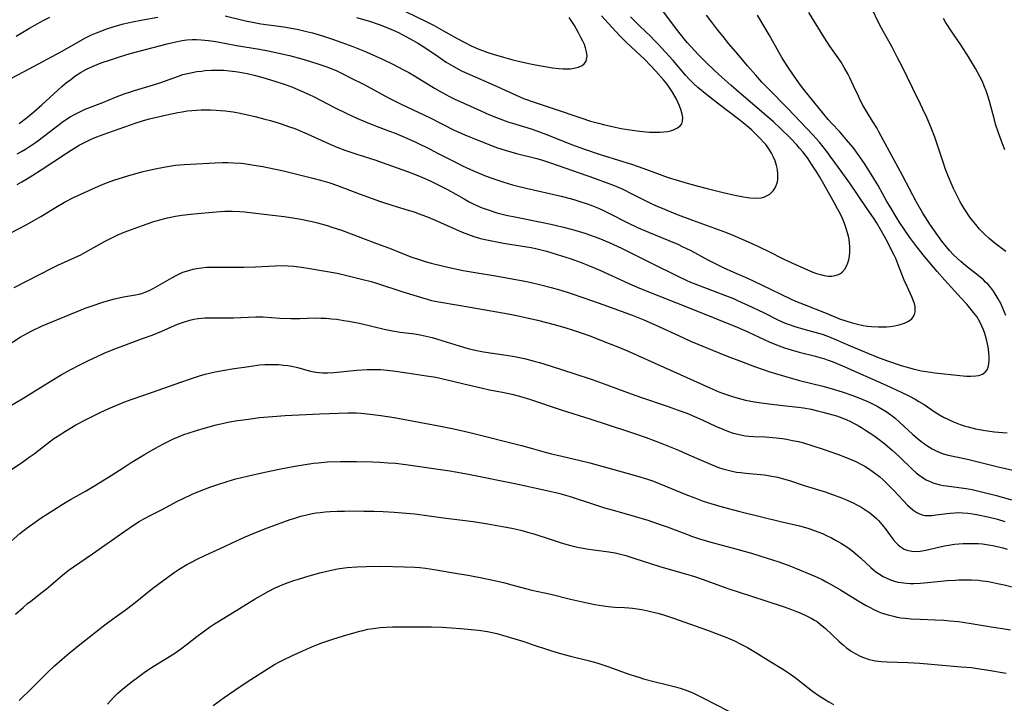
# Model space of a CAD drawing. Units: inches. Extents: x 2133397 to 2138883, y 234917 to 240358.
# Drawn here: x 2134511 to 2134663, y 235374 to 235479 of the extents above; entities that cross this region are included whole.
import ezdxf

# ---------------------------------------------------------------- set-up
doc = ezdxf.new("R2010")
doc.units = ezdxf.units.IN
doc.header["$MEASUREMENT"] = 0
doc.layers.add('c_05_T13S_R21E', color=2, linetype='Continuous')

msp = doc.modelspace()

# ---------------------------------------------------------------- linework, layer by layer
at = {"layer": 'c_05_T13S_R21E'}
for points, elevation in [([(2134508.22, 235397.27), (2134511.42, 235400.04), (2134512.54, 235400.93), (2134513.76, 235401.81), (2134514.69, 235402.44), (2134516.63, 235403.7), (2134517.94, 235404.53), (2134519.22, 235405.29), (2134521.52, 235406.57), (2134523.08, 235407.5), (2134525.51, 235408.99), (2134527.49, 235410.29), (2134528.57, 235410.98), (2134530.67, 235412.25), (2134532.33, 235413.23), (2134533.46, 235413.84), (2134534.29, 235414.25), (2134535.13, 235414.64), (2134535.98, 235415.01), (2134536.73, 235415.3), (2134537.38, 235415.52), (2134538.69, 235415.95), (2134540.08, 235416.36), (2134541.7, 235416.81), (2134542.44, 235416.99), (2134543.32, 235417.17), (2134544.65, 235417.41), (2134546.71, 235417.71), (2134548.41, 235417.92), (2134550.43, 235418.11), (2134552.35, 235418.25), (2134554.55, 235418.37), (2134557.7, 235418.5), (2134562.07, 235418.64), (2134563.4, 235418.64), (2134564.08, 235418.6), (2134565.49, 235418.47), (2134567.15, 235418.25), (2134569.21, 235417.93), (2134576.09, 235416.64), (2134578.41, 235416.17), (2134580.9, 235415.61), (2134588.84, 235413.64), (2134590.37, 235413.22), (2134592.5, 235412.6), (2134593.48, 235412.34), (2134594.41, 235412.12), (2134597.72, 235411.38), (2134599.4, 235410.95), (2134603.1, 235409.92), (2134606.61, 235408.96), (2134608.34, 235408.43), (2134609.27, 235408.1), (2134610.11, 235407.78), (2134614.26, 235406.06), (2134615.63, 235405.52), (2134616.93, 235405.05), (2134618.08, 235404.68), (2134619.87, 235404.17), (2134622.6, 235403.46), (2134628.85, 235401.91), (2134631.79, 235401.21), (2134632.38, 235401.06), (2134633.22, 235400.81), (2134633.93, 235400.57), (2134634.63, 235400.31), (2134635.36, 235400.02), (2134636.07, 235399.69), (2134636.73, 235399.37), (2134637.37, 235399.03), (2134638.28, 235398.51), (2134639.23, 235397.88), (2134639.87, 235397.4), (2134640.49, 235396.9), (2134641.21, 235396.27), (2134642.8, 235394.8), (2134643.2, 235394.45), (2134643.59, 235394.14), (2134643.99, 235393.85), (2134644.71, 235393.41), (2134645.28, 235393.12), (2134645.86, 235392.88), (2134646.46, 235392.69), (2134646.98, 235392.55), (2134647.5, 235392.45), (2134648.32, 235392.36), (2134648.89, 235392.34), (2134649.46, 235392.34), (2134650.4, 235392.37), (2134651.06, 235392.42), (2134654.67, 235392.77), (2134655.81, 235392.86), (2134656.4, 235392.89), (2134657.42, 235392.91), (2134658.35, 235392.89), (2134659.37, 235392.82), (2134660.06, 235392.74), (2134660.97, 235392.61), (2134662.38, 235392.34), (2134663.4, 235392.11), (2134664.62, 235391.8)], 852), ([(2134511.3, 235374.28), (2134513.29, 235376.23), (2134515.81, 235378.76), (2134516.73, 235379.61), (2134517.92, 235380.64), (2134519.02, 235381.56), (2134520.68, 235382.89), (2134524.51, 235385.93), (2134525.71, 235386.81), (2134527.87, 235388.36), (2134529.21, 235389.4), (2134530.84, 235390.73), (2134531.95, 235391.59), (2134534.24, 235393.32), (2134535.24, 235394.03), (2134536, 235394.53), (2134537.21, 235395.24), (2134537.91, 235395.62), (2134538.77, 235396.06), (2134539.94, 235396.62), (2134542.33, 235397.7), (2134544.75, 235398.84), (2134546.11, 235399.46), (2134547.68, 235400.14), (2134549.65, 235400.91), (2134553.16, 235402.19), (2134553.7, 235402.37), (2134554.77, 235402.7), (2134555.93, 235402.98), (2134556.54, 235403.11), (2134557.16, 235403.22), (2134557.79, 235403.3), (2134558.56, 235403.38), (2134559.34, 235403.44), (2134560.41, 235403.49), (2134561.51, 235403.51), (2134563.12, 235403.52), (2134564.5, 235403.51), (2134566.11, 235403.48), (2134567.52, 235403.43), (2134569.22, 235403.33), (2134570.44, 235403.24), (2134572.41, 235403.05), (2134576.83, 235402.45), (2134581.4, 235401.88), (2134583.67, 235401.52), (2134586.51, 235401.02), (2134587.39, 235400.84), (2134588.74, 235400.54), (2134590.14, 235400.16), (2134590.75, 235399.98), (2134593.45, 235399.09), (2134594.81, 235398.65), (2134595.84, 235398.36), (2134597.07, 235398.04), (2134597.79, 235397.88), (2134599.24, 235397.63), (2134602.37, 235397.21), (2134603.31, 235397.03), (2134603.93, 235396.89), (2134604.99, 235396.62), (2134606.22, 235396.24), (2134610.23, 235394.94), (2134611.46, 235394.58), (2134614.18, 235393.82), (2134615.58, 235393.38), (2134616.9, 235392.93), (2134620.7, 235391.56), (2134626.43, 235389.72), (2134629.43, 235388.71), (2134630.56, 235388.3), (2134631.32, 235388.02), (2134632.01, 235387.73), (2134632.98, 235387.29), (2134633.57, 235386.99), (2134634.13, 235386.67), (2134634.57, 235386.38), (2134634.99, 235386.06), (2134635.79, 235385.38), (2134637.94, 235383.37), (2134638.61, 235382.78), (2134639.07, 235382.41), (2134639.77, 235381.9), (2134640.5, 235381.45), (2134641.07, 235381.15), (2134641.66, 235380.89), (2134642.54, 235380.6), (2134643.03, 235380.49), (2134643.54, 235380.39), (2134644.44, 235380.27), (2134645.35, 235380.21), (2134648.5, 235380.11), (2134650.37, 235380.01), (2134656.78, 235379.48), (2134658.33, 235379.33), (2134659.59, 235379.17), (2134660.68, 235379.01), (2134663.72, 235378.49)], 856)]:
    msp.add_lwpolyline(points, dxfattribs=dict(at, elevation=elevation))
for points in [[(2134511.31, 235463.33, 836), (2134512.38, 235464.14, 836), (2134512.96, 235464.59, 836), (2134513.53, 235465.07, 836), (2134514.82, 235466.19, 836), (2134517.9, 235469.05, 836), (2134518.6, 235469.64, 836), (2134519.25, 235470.14, 836), (2134519.91, 235470.62, 836), (2134520.89, 235471.25, 836), (2134521.7, 235471.7, 836), (2134522.7, 235472.16, 836), (2134523.98, 235472.67, 836), (2134525.38, 235473.17, 836), (2134526.79, 235473.63, 836), (2134528.46, 235474.12, 836), (2134534.16, 235475.63, 836), (2134535.49, 235475.96, 836), (2134536.48, 235476.15, 836), (2134537.16, 235476.23, 836), (2134538.01, 235476.29, 836), (2134538.7, 235476.29, 836), (2134539.39, 235476.26, 836), (2134540.52, 235476.15, 836), (2134541.64, 235475.97, 836), (2134544.86, 235475.39, 836), (2134548.4, 235474.81, 836), (2134549.72, 235474.56, 836), (2134551.4, 235474.2, 836), (2134553.03, 235473.81, 836), (2134554.92, 235473.31, 836), (2134556.12, 235472.96, 836), (2134557.73, 235472.45, 836), (2134558.94, 235472.02, 836), (2134560.33, 235471.45, 836), (2134561.06, 235471.11, 836), (2134562.68, 235470.3, 836), (2134564.36, 235469.43, 836), (2134568.42, 235467.26, 836), (2134569.47, 235466.72, 836), (2134570.41, 235466.26, 836), (2134574.65, 235464.23, 836), (2134578.49, 235462.3, 836), (2134580.09, 235461.58, 836), (2134582.78, 235460.48, 836), (2134584.47, 235459.83, 836), (2134585.16, 235459.59, 836), (2134586.36, 235459.21, 836), (2134588.1, 235458.72, 836), (2134591.24, 235457.91, 836), (2134592.13, 235457.65, 836), (2134593.36, 235457.27, 836), (2134600.14, 235454.9, 836), (2134602.36, 235454.08, 836), (2134603.17, 235453.75, 836), (2134604.5, 235453.17, 836), (2134605.91, 235452.49, 836), (2134608.69, 235451.1, 836), (2134609.58, 235450.68, 836), (2134610.96, 235450.08, 836), (2134612.66, 235449.4, 836), (2134615.29, 235448.39, 836), (2134620.39, 235446.53, 836), (2134621.49, 235446.11, 836), (2134623.06, 235445.44, 836), (2134624.8, 235444.66, 836), (2134625.68, 235444.24, 836), (2134627.08, 235443.56, 836), (2134629.25, 235442.46, 836), (2134630.6, 235441.81, 836), (2134632.56, 235440.93, 836), (2134633.87, 235440.39, 836), (2134634.44, 235440.19, 836), (2134635.01, 235440.01, 836), (2134635.61, 235439.87, 836), (2134636.29, 235439.78, 836), (2134636.76, 235439.78, 836), (2134637.32, 235439.85, 836), (2134637.84, 235440.03, 836), (2134638.12, 235440.18, 836), (2134638.36, 235440.36, 836), (2134638.77, 235440.83, 836), (2134639.11, 235441.39, 836), (2134639.28, 235441.81, 836), (2134639.42, 235442.26, 836), (2134639.53, 235442.85, 836), (2134639.59, 235443.48, 836), (2134639.58, 235444.28, 836), (2134639.52, 235444.94, 836), (2134639.44, 235445.44, 836), (2134639.34, 235445.95, 836), (2134639.17, 235446.61, 836), (2134638.96, 235447.26, 836), (2134638.73, 235447.89, 836), (2134638.41, 235448.65, 836), (2134638.05, 235449.42, 836), (2134637.67, 235450.17, 836), (2134637.19, 235451.05, 836), (2134635.55, 235453.96, 836), (2134634.86, 235455.13, 836), (2134634.35, 235455.98, 836), (2134633.67, 235457.06, 836), (2134633.13, 235457.86, 836), (2134632.72, 235458.42, 836), (2134632.29, 235458.96, 836), (2134631.81, 235459.53, 836), (2134631.37, 235460.04, 836), (2134630.37, 235461.09, 836), (2134628.85, 235462.57, 836), (2134627.77, 235463.56, 836), (2134622.41, 235468.16, 836), (2134621.23, 235469.2, 836), (2134619.84, 235470.45, 836), (2134618.64, 235471.57, 836), (2134617.4, 235472.76, 836), (2134616.19, 235473.95, 836), (2134615.56, 235474.61, 836), (2134614.5, 235475.79, 836), (2134613.94, 235476.47, 836), (2134613.01, 235477.65, 836), (2134610.8, 235480.57, 836)], [(2134570.94, 235480.64, 830), (2134574.15, 235479.05, 830), (2134575.36, 235478.43, 830), (2134576.84, 235477.63, 830), (2134578.93, 235476.44, 830), (2134580.2, 235475.76, 830), (2134580.98, 235475.37, 830), (2134582, 235474.92, 830), (2134582.82, 235474.6, 830), (2134583.65, 235474.3, 830), (2134584.49, 235474.03, 830), (2134586.06, 235473.55, 830), (2134587.55, 235473.14, 830), (2134588.41, 235472.93, 830), (2134589.99, 235472.59, 830), (2134591.04, 235472.38, 830), (2134592.79, 235472.05, 830), (2134593.63, 235471.92, 830), (2134594.62, 235471.81, 830), (2134595.3, 235471.77, 830), (2134595.95, 235471.77, 830), (2134596.42, 235471.79, 830), (2134596.95, 235471.85, 830), (2134597.65, 235472.02, 830), (2134598.23, 235472.28, 830), (2134598.56, 235472.55, 830), (2134598.83, 235472.96, 830), (2134598.98, 235473.71, 830), (2134598.92, 235474.41, 830), (2134598.77, 235474.99, 830), (2134598.58, 235475.51, 830), (2134598.34, 235476.04, 830), (2134598.05, 235476.62, 830), (2134597.68, 235477.32, 830), (2134597.03, 235478.43, 830), (2134596.24, 235479.69, 830)], [(2134663.63, 235443.59, 844), (2134662.01, 235444.82, 844), (2134661.09, 235445.56, 844), (2134660.4, 235446.2, 844), (2134659.59, 235447.04, 844), (2134659, 235447.72, 844), (2134658.5, 235448.33, 844), (2134658.1, 235448.88, 844), (2134657.33, 235450.04, 844), (2134656.96, 235450.64, 844), (2134656.61, 235451.24, 844), (2134656.24, 235451.94, 844), (2134655.58, 235453.3, 844), (2134655.21, 235454.14, 844), (2134654.7, 235455.37, 844), (2134654.31, 235456.4, 844), (2134654.02, 235457.2, 844), (2134653.11, 235460, 844), (2134652.67, 235461.22, 844), (2134652.11, 235462.65, 844), (2134651.45, 235464.25, 844), (2134650.86, 235465.56, 844), (2134650.5, 235466.32, 844), (2134649.31, 235468.72, 844), (2134647.64, 235472.12, 844), (2134646.94, 235473.49, 844), (2134646.1, 235475.09, 844), (2134644.45, 235478.06, 844), (2134644.05, 235478.84, 844), (2134642.98, 235481.1, 844)], [(2134510.13, 235470.35, 834), (2134512.83, 235471.77, 834), (2134517.83, 235474.45, 834), (2134521.52, 235476.53, 834), (2134522.46, 235477, 834), (2134523.24, 235477.34, 834), (2134524.04, 235477.65, 834), (2134524.66, 235477.88, 834), (2134526.1, 235478.34, 834), (2134527.43, 235478.69, 834), (2134528.81, 235479, 834), (2134530.39, 235479.32, 834), (2134532.71, 235479.75, 834)], [(2134510.84, 235476.79, 832), (2134512.9, 235478.05, 832), (2134513.72, 235478.53, 832), (2134515, 235479.23, 832), (2134516.02, 235479.74, 832)], [(2134510.96, 235453.89, 840), (2134511.73, 235454.32, 840), (2134512.34, 235454.68, 840), (2134513.43, 235455.34, 840), (2134514.68, 235456.16, 840), (2134518.44, 235458.66, 840), (2134519.33, 235459.23, 840), (2134520.55, 235459.96, 840), (2134521.59, 235460.52, 840), (2134522.43, 235460.9, 840), (2134523.31, 235461.25, 840), (2134524.99, 235461.87, 840), (2134529.34, 235463.41, 840), (2134530.48, 235463.78, 840), (2134531.43, 235464.04, 840), (2134534.11, 235464.67, 840), (2134535.77, 235465.03, 840), (2134536.47, 235465.15, 840), (2134537.24, 235465.26, 840), (2134537.97, 235465.34, 840), (2134539.41, 235465.43, 840), (2134540.01, 235465.45, 840), (2134540.85, 235465.44, 840), (2134541.69, 235465.41, 840), (2134542.39, 235465.36, 840), (2134543.09, 235465.29, 840), (2134544.32, 235465.11, 840), (2134545.4, 235464.92, 840), (2134546.1, 235464.77, 840), (2134547.74, 235464.39, 840), (2134549.21, 235464.02, 840), (2134550.12, 235463.77, 840), (2134551.59, 235463.33, 840), (2134553.05, 235462.83, 840), (2134553.84, 235462.54, 840), (2134555.06, 235462.04, 840), (2134555.78, 235461.72, 840), (2134558.47, 235460.5, 840), (2134559.51, 235460.05, 840), (2134560.48, 235459.64, 840), (2134561.56, 235459.22, 840), (2134562.8, 235458.79, 840), (2134563.45, 235458.57, 840), (2134566.35, 235457.67, 840), (2134567.35, 235457.33, 840), (2134571.24, 235455.94, 840), (2134572.87, 235455.3, 840), (2134574.17, 235454.75, 840), (2134574.95, 235454.4, 840), (2134575.81, 235453.98, 840), (2134577.42, 235453.13, 840), (2134580, 235451.68, 840), (2134580.7, 235451.31, 840), (2134581.52, 235450.89, 840), (2134582.79, 235450.33, 840), (2134583.87, 235449.93, 840), (2134585.03, 235449.56, 840), (2134586.49, 235449.19, 840), (2134588.08, 235448.85, 840), (2134592.42, 235447.99, 840), (2134593.85, 235447.68, 840), (2134595.57, 235447.27, 840), (2134597.1, 235446.86, 840), (2134598.65, 235446.39, 840), (2134599.37, 235446.14, 840), (2134600.78, 235445.61, 840), (2134602.39, 235444.94, 840), (2134604.31, 235444.06, 840), (2134605.86, 235443.31, 840), (2134608.84, 235441.81, 840), (2134613.11, 235439.71, 840), (2134614.29, 235439.15, 840), (2134614.98, 235438.84, 840), (2134616.43, 235438.25, 840), (2134620.36, 235436.79, 840), (2134621.58, 235436.3, 840), (2134622.22, 235436.03, 840), (2134624.47, 235435, 840), (2134626.34, 235434.1, 840), (2134628.43, 235433.04, 840), (2134629.58, 235432.53, 840), (2134630.21, 235432.29, 840), (2134631.09, 235431.99, 840), (2134632.44, 235431.6, 840), (2134634.71, 235430.98, 840), (2134635.27, 235430.8, 840), (2134636.02, 235430.53, 840), (2134637.25, 235430.03, 840), (2134639.62, 235429, 840), (2134641.46, 235428.23, 840), (2134644.09, 235427.18, 840), (2134645.36, 235426.71, 840), (2134647.49, 235425.99, 840), (2134648.19, 235425.78, 840), (2134649.36, 235425.44, 840), (2134650.6, 235425.16, 840), (2134651.33, 235425.03, 840), (2134652.71, 235424.85, 840), (2134656.54, 235424.41, 840), (2134657.59, 235424.33, 840), (2134658.26, 235424.31, 840), (2134659, 235424.36, 840), (2134659.49, 235424.45, 840), (2134660.04, 235424.65, 840), (2134660.48, 235424.95, 840), (2134660.77, 235425.3, 840), (2134660.95, 235425.73, 840), (2134661.05, 235426.23, 840), (2134661.09, 235426.73, 840), (2134661.09, 235427.26, 840), (2134661.05, 235427.9, 840), (2134660.96, 235428.57, 840), (2134660.83, 235429.3, 840), (2134660.67, 235429.98, 840), (2134660.4, 235430.92, 840), (2134660.2, 235431.48, 840), (2134659.97, 235432.04, 840), (2134659.65, 235432.7, 840), (2134659.43, 235433.08, 840), (2134659.15, 235433.52, 840), (2134658.68, 235434.15, 840), (2134657.62, 235435.43, 840), (2134656.78, 235436.38, 840), (2134654.21, 235439.16, 840), (2134653.03, 235440.49, 840), (2134652.47, 235441.14, 840), (2134651.1, 235442.81, 840), (2134649.78, 235444.47, 840), (2134648.85, 235445.74, 840), (2134647.98, 235447, 840), (2134647.31, 235448.02, 840), (2134646.72, 235448.94, 840), (2134645.72, 235450.57, 840), (2134645.3, 235451.27, 840), (2134643.92, 235453.77, 840), (2134643.29, 235454.83, 840), (2134641.82, 235457.15, 840), (2134640.85, 235458.56, 840), (2134640.07, 235459.61, 840), (2134639.07, 235460.83, 840), (2134638.01, 235462.02, 840), (2134636.75, 235463.36, 840), (2134636.22, 235463.96, 840), (2134635.55, 235464.75, 840), (2134632.48, 235468.58, 840), (2134631.96, 235469.25, 840), (2134630.95, 235470.65, 840), (2134629.88, 235472.23, 840), (2134629.08, 235473.51, 840), (2134628.61, 235474.32, 840), (2134627.12, 235477.02, 840), (2134626.31, 235478.41, 840), (2134625.29, 235480.07, 840)], [(2134510.99, 235458.66, 838), (2134511.64, 235459.01, 838), (2134512.29, 235459.39, 838), (2134512.89, 235459.76, 838), (2134513.32, 235460.05, 838), (2134514.18, 235460.66, 838), (2134516.79, 235462.67, 838), (2134517.96, 235463.55, 838), (2134518.59, 235463.98, 838), (2134519.16, 235464.34, 838), (2134519.75, 235464.68, 838), (2134520.79, 235465.2, 838), (2134521.5, 235465.52, 838), (2134524.23, 235466.56, 838), (2134526.18, 235467.39, 838), (2134527.5, 235467.9, 838), (2134528.31, 235468.19, 838), (2134529.11, 235468.44, 838), (2134532.03, 235469.3, 838), (2134533.16, 235469.66, 838), (2134535.89, 235470.65, 838), (2134536.58, 235470.88, 838), (2134537.29, 235471.07, 838), (2134538, 235471.22, 838), (2134538.71, 235471.34, 838), (2134539.45, 235471.43, 838), (2134540.03, 235471.49, 838), (2134540.98, 235471.55, 838), (2134541.93, 235471.57, 838), (2134542.9, 235471.54, 838), (2134543.79, 235471.48, 838), (2134544.68, 235471.37, 838), (2134545.38, 235471.27, 838), (2134546.48, 235471.06, 838), (2134547.79, 235470.76, 838), (2134548.93, 235470.44, 838), (2134550.75, 235469.88, 838), (2134552.35, 235469.34, 838), (2134553.48, 235468.92, 838), (2134554.81, 235468.38, 838), (2134556.06, 235467.8, 838), (2134556.73, 235467.47, 838), (2134559.98, 235465.79, 838), (2134561.99, 235464.81, 838), (2134563.44, 235464.15, 838), (2134564.77, 235463.59, 838), (2134566.18, 235463.03, 838), (2134568.49, 235462.17, 838), (2134569.34, 235461.84, 838), (2134571.14, 235461.07, 838), (2134572.64, 235460.38, 838), (2134574.67, 235459.4, 838), (2134576.01, 235458.72, 838), (2134578.45, 235457.46, 838), (2134579.77, 235456.81, 838), (2134581.46, 235456.03, 838), (2134582.7, 235455.51, 838), (2134583.43, 235455.22, 838), (2134584.43, 235454.85, 838), (2134585.52, 235454.46, 838), (2134586.14, 235454.26, 838), (2134587.47, 235453.86, 838), (2134588.07, 235453.7, 838), (2134589.59, 235453.33, 838), (2134594.97, 235452.11, 838), (2134596.37, 235451.76, 838), (2134596.95, 235451.6, 838), (2134597.89, 235451.31, 838), (2134598.83, 235451, 838), (2134599.7, 235450.67, 838), (2134600.5, 235450.34, 838), (2134601.3, 235449.99, 838), (2134602.34, 235449.49, 838), (2134605.18, 235448.03, 838), (2134606.78, 235447.27, 838), (2134608.47, 235446.55, 838), (2134611.6, 235445.29, 838), (2134612.98, 235444.7, 838), (2134613.69, 235444.36, 838), (2134614.99, 235443.72, 838), (2134617.64, 235442.3, 838), (2134620.02, 235441.11, 838), (2134621.59, 235440.39, 838), (2134623.75, 235439.44, 838), (2134625.84, 235438.5, 838), (2134630.51, 235436.23, 838), (2134631.19, 235435.92, 838), (2134632.49, 235435.37, 838), (2134635.89, 235434.04, 838), (2134637.96, 235433.2, 838), (2134639.11, 235432.8, 838), (2134639.93, 235432.55, 838), (2134640.75, 235432.34, 838), (2134641.64, 235432.16, 838), (2134642.27, 235432.06, 838), (2134642.9, 235431.99, 838), (2134643.98, 235431.93, 838), (2134644.59, 235431.92, 838), (2134645.21, 235431.95, 838), (2134645.81, 235432.01, 838), (2134646.45, 235432.1, 838), (2134646.91, 235432.2, 838), (2134647.35, 235432.31, 838), (2134648.02, 235432.53, 838), (2134648.64, 235432.82, 838), (2134649.14, 235433.2, 838), (2134649.37, 235433.47, 838), (2134649.56, 235433.84, 838), (2134649.65, 235434.24, 838), (2134649.67, 235434.68, 838), (2134649.63, 235435.1, 838), (2134649.53, 235435.53, 838), (2134649.42, 235435.91, 838), (2134649.15, 235436.59, 838), (2134648.45, 235438.05, 838), (2134647.97, 235439.13, 838), (2134647, 235441.64, 838), (2134646.65, 235442.48, 838), (2134646.42, 235442.98, 838), (2134646.07, 235443.69, 838), (2134645.36, 235445.07, 838), (2134644.45, 235446.7, 838), (2134643.66, 235448.05, 838), (2134643.21, 235448.75, 838), (2134642.26, 235450.18, 838), (2134639.56, 235454.12, 838), (2134637.83, 235456.52, 838), (2134636.55, 235458.31, 838), (2134636.02, 235459.03, 838), (2134635.47, 235459.74, 838), (2134634.86, 235460.47, 838), (2134633.83, 235461.59, 838), (2134629.98, 235465.62, 838), (2134626.98, 235468.66, 838), (2134625.98, 235469.73, 838), (2134625.04, 235470.79, 838), (2134623.78, 235472.23, 838), (2134622.26, 235474.05, 838), (2134620.89, 235475.65, 838), (2134619.99, 235476.74, 838), (2134619.19, 235477.74, 838), (2134618.23, 235478.98, 838), (2134617.43, 235480.07, 838)], [(2134543.1, 235479.93, 834), (2134546.26, 235479.18, 834), (2134547.56, 235478.9, 834), (2134548.63, 235478.71, 834), (2134551.41, 235478.35, 834), (2134552.49, 235478.19, 834), (2134553.3, 235478.05, 834), (2134554.21, 235477.87, 834), (2134555.65, 235477.54, 834), (2134556.59, 235477.3, 834), (2134558.13, 235476.85, 834), (2134559.7, 235476.34, 834), (2134561.1, 235475.84, 834), (2134562.82, 235475.19, 834), (2134564.6, 235474.47, 834), (2134565.89, 235473.92, 834), (2134567.49, 235473.21, 834), (2134568.99, 235472.5, 834), (2134570.66, 235471.63, 834), (2134571.47, 235471.18, 834), (2134572.34, 235470.68, 834), (2134575.45, 235468.79, 834), (2134576.61, 235468.13, 834), (2134577.77, 235467.51, 834), (2134578.48, 235467.16, 834), (2134579.94, 235466.47, 834), (2134582.57, 235465.28, 834), (2134583.82, 235464.73, 834), (2134585.28, 235464.13, 834), (2134586.73, 235463.6, 834), (2134587.46, 235463.36, 834), (2134590.34, 235462.49, 834), (2134591.63, 235462.05, 834), (2134593.37, 235461.39, 834), (2134596.61, 235460.1, 834), (2134598.57, 235459.38, 834), (2134600.86, 235458.61, 834), (2134604.51, 235457.48, 834), (2134605.86, 235457.04, 834), (2134607.74, 235456.39, 834), (2134611.52, 235455.01, 834), (2134612.88, 235454.58, 834), (2134614.47, 235454.11, 834), (2134616.13, 235453.66, 834), (2134617.54, 235453.29, 834), (2134620, 235452.68, 834), (2134621.82, 235452.25, 834), (2134623.12, 235451.99, 834), (2134624.14, 235451.85, 834), (2134625.02, 235451.81, 834), (2134625.85, 235451.87, 834), (2134626.26, 235451.97, 834), (2134626.61, 235452.09, 834), (2134627.21, 235452.44, 834), (2134627.71, 235452.92, 834), (2134627.94, 235453.24, 834), (2134628.12, 235453.59, 834), (2134628.37, 235454.32, 834), (2134628.43, 235454.66, 834), (2134628.47, 235455.44, 834), (2134628.4, 235456.23, 834), (2134628.26, 235456.87, 834), (2134628.02, 235457.57, 834), (2134627.72, 235458.25, 834), (2134627.47, 235458.73, 834), (2134627.17, 235459.24, 834), (2134626.83, 235459.74, 834), (2134626.57, 235460.08, 834), (2134626.31, 235460.4, 834), (2134625.73, 235461.03, 834), (2134625.12, 235461.63, 834), (2134624.41, 235462.3, 834), (2134623.67, 235462.95, 834), (2134622.38, 235463.99, 834), (2134619.57, 235466.13, 834), (2134617.47, 235467.76, 834), (2134616.07, 235468.9, 834), (2134615.46, 235469.44, 834), (2134615.09, 235469.8, 834), (2134614.75, 235470.15, 834), (2134614.18, 235470.78, 834), (2134612.26, 235473.03, 834), (2134609.92, 235475.63, 834), (2134609.41, 235476.16, 834), (2134608.83, 235476.75, 834), (2134607.12, 235478.33, 834), (2134606.35, 235479.1, 834), (2134605.72, 235479.78, 834)], [(2134563.41, 235479.71, 832), (2134565.39, 235479.12, 832), (2134566.89, 235478.61, 832), (2134568.35, 235478.04, 832), (2134569.03, 235477.74, 832), (2134569.86, 235477.35, 832), (2134571.02, 235476.76, 832), (2134571.67, 235476.41, 832), (2134572.96, 235475.66, 832), (2134573.93, 235475.04, 832), (2134575.97, 235473.66, 832), (2134577.24, 235472.82, 832), (2134578.32, 235472.17, 832), (2134579.16, 235471.7, 832), (2134579.72, 235471.42, 832), (2134580.87, 235470.88, 832), (2134584.65, 235469.26, 832), (2134588.04, 235467.68, 832), (2134589.19, 235467.2, 832), (2134590.8, 235466.6, 832), (2134593.75, 235465.64, 832), (2134598.17, 235464.13, 832), (2134599.52, 235463.71, 832), (2134600.73, 235463.36, 832), (2134601.52, 235463.16, 832), (2134602.88, 235462.84, 832), (2134604.27, 235462.56, 832), (2134605.61, 235462.34, 832), (2134607.07, 235462.15, 832), (2134608.61, 235462.01, 832), (2134609.81, 235461.98, 832), (2134610.25, 235461.99, 832), (2134610.83, 235462.02, 832), (2134611.39, 235462.09, 832), (2134611.88, 235462.2, 832), (2134612.34, 235462.34, 832), (2134612.96, 235462.64, 832), (2134613.43, 235463.03, 832), (2134613.6, 235463.27, 832), (2134613.75, 235463.68, 832), (2134613.78, 235464.24, 832), (2134613.69, 235464.76, 832), (2134613.54, 235465.32, 832), (2134613.27, 235466.04, 832), (2134613.02, 235466.61, 832), (2134612.73, 235467.18, 832), (2134612.17, 235468.16, 832), (2134611.57, 235469.08, 832), (2134611.29, 235469.45, 832), (2134610.77, 235470.09, 832), (2134609.61, 235471.4, 832), (2134608.77, 235472.29, 832), (2134607.84, 235473.25, 832), (2134607.24, 235473.83, 832), (2134605.08, 235475.85, 832), (2134604.12, 235476.8, 832), (2134602.81, 235478.18, 832), (2134601.23, 235479.94, 832)], [(2134663.64, 235433.69, 842), (2134663.42, 235434.29, 842), (2134663.15, 235434.92, 842), (2134662.86, 235435.53, 842), (2134662.49, 235436.25, 842), (2134662.17, 235436.8, 842), (2134661.75, 235437.45, 842), (2134661.28, 235438.06, 842), (2134660.92, 235438.47, 842), (2134660.53, 235438.86, 842), (2134660.18, 235439.19, 842), (2134659.39, 235439.87, 842), (2134657.5, 235441.36, 842), (2134656.69, 235442.03, 842), (2134656.21, 235442.47, 842), (2134655.58, 235443.08, 842), (2134654.98, 235443.72, 842), (2134654.47, 235444.3, 842), (2134653.99, 235444.89, 842), (2134653.6, 235445.39, 842), (2134652.77, 235446.55, 842), (2134652.04, 235447.64, 842), (2134650.85, 235449.51, 842), (2134649.88, 235451.2, 842), (2134647.7, 235455.3, 842), (2134645.01, 235460.23, 842), (2134644.06, 235462.05, 842), (2134643.73, 235462.65, 842), (2134643.09, 235463.69, 842), (2134642.19, 235465.11, 842), (2134641.57, 235466.17, 842), (2134641.23, 235466.82, 842), (2134640.88, 235467.55, 842), (2134640.15, 235469.14, 842), (2134639.56, 235470.4, 842), (2134639.25, 235471.02, 842), (2134638.71, 235471.99, 842), (2134638.21, 235472.8, 842), (2134637.78, 235473.45, 842), (2134636.5, 235475.29, 842), (2134635.54, 235476.73, 842), (2134633.22, 235480.47, 842)], [(2134663.5, 235459.26, 846), (2134663.12, 235460.2, 846), (2134662.52, 235461.87, 846), (2134662.08, 235463.24, 846), (2134661.89, 235463.9, 846), (2134661.13, 235466.77, 846), (2134660.83, 235467.74, 846), (2134660.62, 235468.38, 846), (2134660.38, 235469.01, 846), (2134659.99, 235469.89, 846), (2134659.65, 235470.59, 846), (2134658.99, 235471.8, 846), (2134657.88, 235473.63, 846), (2134656.7, 235475.47, 846), (2134655.11, 235477.79, 846), (2134654.73, 235478.36, 846), (2134654.36, 235478.96, 846), (2134654.05, 235479.53, 846)], [(2134510.13, 235446.49, 842), (2134512.35, 235447.67, 842), (2134513.58, 235448.34, 842), (2134514.66, 235448.98, 842), (2134517.14, 235450.52, 842), (2134518.3, 235451.19, 842), (2134519.71, 235451.89, 842), (2134523.07, 235453.44, 842), (2134524.5, 235454.05, 842), (2134525.34, 235454.36, 842), (2134526.06, 235454.61, 842), (2134528.57, 235455.39, 842), (2134530.42, 235455.91, 842), (2134532.04, 235456.29, 842), (2134533.91, 235456.66, 842), (2134535.46, 235456.89, 842), (2134536.76, 235457.02, 842), (2134541.57, 235457.28, 842), (2134542.7, 235457.31, 842), (2134543.53, 235457.3, 842), (2134544.37, 235457.27, 842), (2134545.56, 235457.18, 842), (2134546.34, 235457.09, 842), (2134547.21, 235456.97, 842), (2134548.93, 235456.68, 842), (2134550.62, 235456.35, 842), (2134552.11, 235456.01, 842), (2134556.65, 235454.89, 842), (2134557.83, 235454.58, 842), (2134559.27, 235454.16, 842), (2134560.31, 235453.81, 842), (2134563.96, 235452.41, 842), (2134567.1, 235451.3, 842), (2134568.85, 235450.72, 842), (2134571.38, 235449.97, 842), (2134572.31, 235449.67, 842), (2134572.93, 235449.44, 842), (2134574.17, 235448.96, 842), (2134575.41, 235448.44, 842), (2134579.72, 235446.57, 842), (2134580.68, 235446.19, 842), (2134581.52, 235445.9, 842), (2134582.54, 235445.6, 842), (2134583.25, 235445.42, 842), (2134584.54, 235445.14, 842), (2134586.1, 235444.86, 842), (2134589.7, 235444.29, 842), (2134590.37, 235444.17, 842), (2134591.47, 235443.93, 842), (2134592.74, 235443.6, 842), (2134594.39, 235443.12, 842), (2134596.4, 235442.47, 842), (2134598.09, 235441.86, 842), (2134599.38, 235441.36, 842), (2134600.95, 235440.69, 842), (2134605.44, 235438.65, 842), (2134607.1, 235437.93, 842), (2134615.76, 235434.47, 842), (2134622.19, 235431.87, 842), (2134623.8, 235431.17, 842), (2134626.46, 235429.91, 842), (2134627.13, 235429.61, 842), (2134628.26, 235429.14, 842), (2134629.5, 235428.69, 842), (2134630.5, 235428.37, 842), (2134631.74, 235428.02, 842), (2134634.27, 235427.4, 842), (2134634.93, 235427.22, 842), (2134635.54, 235427.03, 842), (2134636.06, 235426.86, 842), (2134636.83, 235426.57, 842), (2134638.42, 235425.91, 842), (2134645.15, 235422.94, 842), (2134647.4, 235421.91, 842), (2134648.8, 235421.23, 842), (2134649.63, 235420.78, 842), (2134650.23, 235420.43, 842), (2134651.02, 235419.94, 842), (2134652.6, 235418.88, 842), (2134653.42, 235418.36, 842), (2134654.03, 235418.01, 842), (2134654.8, 235417.62, 842), (2134655.59, 235417.26, 842), (2134656.62, 235416.86, 842), (2134657.22, 235416.66, 842), (2134657.83, 235416.48, 842), (2134658.98, 235416.2, 842), (2134659.58, 235416.08, 842), (2134660.48, 235415.92, 842), (2134661.2, 235415.81, 842), (2134661.92, 235415.73, 842), (2134663.13, 235415.63, 842), (2134663.88, 235415.6, 842)], [(2134510.51, 235438.02, 844), (2134516.45, 235441.05, 844), (2134517.28, 235441.44, 844), (2134519.87, 235442.62, 844), (2134520.7, 235443.02, 844), (2134521.92, 235443.66, 844), (2134524.56, 235445.14, 844), (2134525.8, 235445.78, 844), (2134526.43, 235446.08, 844), (2134527.49, 235446.54, 844), (2134528.63, 235446.98, 844), (2134530.36, 235447.6, 844), (2134531.91, 235448.14, 844), (2134533, 235448.47, 844), (2134534.21, 235448.79, 844), (2134535.44, 235449.04, 844), (2134536.43, 235449.19, 844), (2134538.27, 235449.4, 844), (2134541.7, 235449.7, 844), (2134543.03, 235449.77, 844), (2134544.16, 235449.79, 844), (2134545.38, 235449.75, 844), (2134546.11, 235449.69, 844), (2134550.43, 235449.2, 844), (2134552.21, 235448.97, 844), (2134553.84, 235448.72, 844), (2134554.81, 235448.55, 844), (2134556.52, 235448.2, 844), (2134557.36, 235448, 844), (2134558.86, 235447.57, 844), (2134559.6, 235447.34, 844), (2134561.08, 235446.84, 844), (2134564.05, 235445.75, 844), (2134566.46, 235444.81, 844), (2134568.46, 235444.07, 844), (2134570.49, 235443.27, 844), (2134571.95, 235442.71, 844), (2134573.08, 235442.31, 844), (2134573.99, 235442.02, 844), (2134574.91, 235441.75, 844), (2134576.81, 235441.28, 844), (2134578.4, 235440.93, 844), (2134579.85, 235440.65, 844), (2134581.42, 235440.36, 844), (2134585.16, 235439.77, 844), (2134589.39, 235438.97, 844), (2134590.38, 235438.76, 844), (2134591.63, 235438.47, 844), (2134593.42, 235438.01, 844), (2134594.95, 235437.58, 844), (2134596.38, 235437.15, 844), (2134598.49, 235436.44, 844), (2134601.59, 235435.35, 844), (2134605.96, 235433.73, 844), (2134607.78, 235433.03, 844), (2134609.53, 235432.27, 844), (2134613.76, 235430.29, 844), (2134614.98, 235429.75, 844), (2134620.64, 235427.42, 844), (2134622.82, 235426.57, 844), (2134624.84, 235425.82, 844), (2134627.2, 235425.01, 844), (2134629.82, 235424.2, 844), (2134631.78, 235423.64, 844), (2134635.4, 235422.76, 844), (2134636.7, 235422.41, 844), (2134638.4, 235421.9, 844), (2134639.85, 235421.41, 844), (2134641.19, 235420.89, 844), (2134642.55, 235420.3, 844), (2134643.78, 235419.68, 844), (2134644.29, 235419.4, 844), (2134645.17, 235418.85, 844), (2134645.89, 235418.35, 844), (2134646.59, 235417.82, 844), (2134647.25, 235417.24, 844), (2134649.29, 235415.33, 844), (2134649.97, 235414.75, 844), (2134650.54, 235414.29, 844), (2134651.07, 235413.89, 844), (2134651.61, 235413.52, 844), (2134652.29, 235413.1, 844), (2134652.98, 235412.74, 844), (2134653.36, 235412.57, 844), (2134653.98, 235412.35, 844), (2134654.73, 235412.14, 844), (2134656.48, 235411.78, 844), (2134657.96, 235411.46, 844), (2134662.46, 235410.35, 844), (2134664.76, 235409.83, 844)], [(2134509.26, 235428.91, 846), (2134511.44, 235430.32, 846), (2134512.56, 235430.97, 846), (2134513.24, 235431.32, 846), (2134514.73, 235432.02, 846), (2134516, 235432.57, 846), (2134520.23, 235434.33, 846), (2134521.47, 235434.81, 846), (2134522.4, 235435.14, 846), (2134524.38, 235435.79, 846), (2134526.02, 235436.26, 846), (2134526.73, 235436.43, 846), (2134527.38, 235436.57, 846), (2134529.26, 235436.86, 846), (2134529.84, 235436.99, 846), (2134530.32, 235437.12, 846), (2134530.89, 235437.34, 846), (2134531.45, 235437.59, 846), (2134532, 235437.88, 846), (2134532.69, 235438.26, 846), (2134534.85, 235439.53, 846), (2134535.52, 235439.89, 846), (2134536.05, 235440.14, 846), (2134536.59, 235440.36, 846), (2134537.11, 235440.55, 846), (2134537.64, 235440.71, 846), (2134538.17, 235440.84, 846), (2134538.7, 235440.96, 846), (2134539.45, 235441.07, 846), (2134540.22, 235441.13, 846), (2134540.82, 235441.15, 846), (2134544.13, 235441.13, 846), (2134545.97, 235441.15, 846), (2134547.8, 235441.21, 846), (2134550.8, 235441.37, 846), (2134551.96, 235441.39, 846), (2134552.84, 235441.36, 846), (2134553.72, 235441.3, 846), (2134554.88, 235441.17, 846), (2134556.16, 235440.96, 846), (2134560.39, 235440.2, 846), (2134562.12, 235439.82, 846), (2134564.38, 235439.26, 846), (2134565.63, 235438.92, 846), (2134566.34, 235438.71, 846), (2134570.55, 235437.33, 846), (2134573.76, 235436.34, 846), (2134574.97, 235436.01, 846), (2134576.12, 235435.78, 846), (2134579.13, 235435.3, 846), (2134582.14, 235434.76, 846), (2134585.94, 235434.12, 846), (2134587.39, 235433.86, 846), (2134588.83, 235433.56, 846), (2134591.31, 235432.98, 846), (2134593.89, 235432.31, 846), (2134595.2, 235431.93, 846), (2134596.38, 235431.57, 846), (2134598.1, 235430.99, 846), (2134599.4, 235430.53, 846), (2134602.42, 235429.37, 846), (2134604.02, 235428.73, 846), (2134605.36, 235428.17, 846), (2134610.82, 235425.7, 846), (2134617.95, 235422.51, 846), (2134619.34, 235421.93, 846), (2134620.19, 235421.6, 846), (2134620.96, 235421.33, 846), (2134621.6, 235421.13, 846), (2134622.9, 235420.78, 846), (2134623.46, 235420.64, 846), (2134624.84, 235420.37, 846), (2134625.92, 235420.2, 846), (2134627.05, 235420.05, 846), (2134630.15, 235419.71, 846), (2134631.66, 235419.53, 846), (2134632.4, 235419.42, 846), (2134633.57, 235419.21, 846), (2134634.58, 235418.99, 846), (2134635.42, 235418.79, 846), (2134636.73, 235418.43, 846), (2134637.53, 235418.18, 846), (2134638.31, 235417.91, 846), (2134639.01, 235417.62, 846), (2134639.68, 235417.32, 846), (2134640.33, 235416.99, 846), (2134640.84, 235416.71, 846), (2134641.35, 235416.41, 846), (2134642.16, 235415.9, 846), (2134643.26, 235415.16, 846), (2134644.29, 235414.41, 846), (2134644.96, 235413.88, 846), (2134646.12, 235412.9, 846), (2134647.18, 235411.93, 846), (2134649.25, 235409.93, 846), (2134649.82, 235409.41, 846), (2134650.2, 235409.11, 846), (2134650.81, 235408.66, 846), (2134651.37, 235408.33, 846), (2134651.97, 235408.04, 846), (2134652.4, 235407.87, 846), (2134652.95, 235407.69, 846), (2134653.52, 235407.55, 846), (2134653.99, 235407.46, 846), (2134654.47, 235407.38, 846), (2134656.39, 235407.16, 846), (2134657.52, 235406.99, 846), (2134658.45, 235406.82, 846), (2134659.9, 235406.49, 846), (2134662.19, 235405.89, 846), (2134664.55, 235405.22, 846)], [(2134507.82, 235418.52, 848), (2134511.99, 235420.97, 848), (2134516.09, 235423.5, 848), (2134517.79, 235424.52, 848), (2134519.17, 235425.3, 848), (2134520.74, 235426.12, 848), (2134521.9, 235426.68, 848), (2134523.43, 235427.4, 848), (2134524.44, 235427.85, 848), (2134526.06, 235428.52, 848), (2134527.44, 235429.07, 848), (2134530.35, 235430.12, 848), (2134531.82, 235430.67, 848), (2134533.32, 235431.28, 848), (2134535.76, 235432.33, 848), (2134536.67, 235432.68, 848), (2134537.65, 235432.97, 848), (2134538.29, 235433.11, 848), (2134538.94, 235433.22, 848), (2134539.45, 235433.28, 848), (2134539.96, 235433.32, 848), (2134540.92, 235433.34, 848), (2134542.6, 235433.31, 848), (2134544.39, 235433.32, 848), (2134547.82, 235433.47, 848), (2134548.99, 235433.46, 848), (2134551.54, 235433.29, 848), (2134553.25, 235433.22, 848), (2134554.66, 235433.22, 848), (2134557.02, 235433.31, 848), (2134557.87, 235433.3, 848), (2134558.69, 235433.26, 848), (2134559.52, 235433.19, 848), (2134560.34, 235433.1, 848), (2134561.43, 235432.94, 848), (2134562.19, 235432.81, 848), (2134564.03, 235432.45, 848), (2134567.67, 235431.6, 848), (2134568.95, 235431.33, 848), (2134570.12, 235431.14, 848), (2134572.39, 235430.85, 848), (2134573.21, 235430.71, 848), (2134574.14, 235430.51, 848), (2134575.07, 235430.28, 848), (2134575.91, 235430.04, 848), (2134579.91, 235428.79, 848), (2134580.76, 235428.55, 848), (2134581.5, 235428.37, 848), (2134582.22, 235428.22, 848), (2134582.98, 235428.09, 848), (2134586.84, 235427.54, 848), (2134587.8, 235427.37, 848), (2134588.55, 235427.22, 848), (2134589.31, 235427.04, 848), (2134590.82, 235426.65, 848), (2134591.62, 235426.42, 848), (2134593.42, 235425.86, 848), (2134596.95, 235424.72, 848), (2134599.76, 235423.79, 848), (2134601.48, 235423.19, 848), (2134605.82, 235421.59, 848), (2134607.37, 235421.03, 848), (2134611.38, 235419.7, 848), (2134613.05, 235419.1, 848), (2134614.37, 235418.6, 848), (2134615.92, 235417.96, 848), (2134616.88, 235417.54, 848), (2134618.83, 235416.62, 848), (2134619.93, 235416.14, 848), (2134620.82, 235415.79, 848), (2134621.56, 235415.54, 848), (2134622.25, 235415.35, 848), (2134622.96, 235415.2, 848), (2134623.47, 235415.12, 848), (2134623.97, 235415.07, 848), (2134624.69, 235415.02, 848), (2134626.5, 235414.95, 848), (2134627.7, 235414.86, 848), (2134629.15, 235414.7, 848), (2134629.79, 235414.6, 848), (2134630.72, 235414.42, 848), (2134631.64, 235414.22, 848), (2134632.4, 235414.02, 848), (2134633.87, 235413.58, 848), (2134635.46, 235413.04, 848), (2134637.66, 235412.26, 848), (2134638.75, 235411.86, 848), (2134639.63, 235411.51, 848), (2134640.51, 235411.13, 848), (2134641.26, 235410.75, 848), (2134641.86, 235410.42, 848), (2134642.44, 235410.07, 848), (2134643.02, 235409.68, 848), (2134643.58, 235409.27, 848), (2134644.12, 235408.84, 848), (2134644.7, 235408.34, 848), (2134645.2, 235407.87, 848), (2134646.33, 235406.72, 848), (2134647.87, 235405.06, 848), (2134648.48, 235404.43, 848), (2134648.88, 235404.05, 848), (2134649.29, 235403.7, 848), (2134649.89, 235403.28, 848), (2134650.3, 235403.07, 848), (2134650.72, 235402.93, 848), (2134651.17, 235402.84, 848), (2134651.63, 235402.82, 848), (2134652.23, 235402.84, 848), (2134652.84, 235402.91, 848), (2134655.06, 235403.19, 848), (2134655.8, 235403.25, 848), (2134656.4, 235403.26, 848), (2134657, 235403.25, 848), (2134657.78, 235403.18, 848), (2134658.56, 235403.08, 848), (2134659.37, 235402.94, 848), (2134660.88, 235402.61, 848), (2134662.38, 235402.23, 848), (2134663.52, 235401.91, 848)], [(2134510, 235409.86, 850), (2134511.66, 235410.97, 850), (2134512.84, 235411.8, 850), (2134513.59, 235412.35, 850), (2134515.49, 235413.83, 850), (2134516.67, 235414.7, 850), (2134517.16, 235415.03, 850), (2134518.46, 235415.86, 850), (2134520.06, 235416.8, 850), (2134521.83, 235417.75, 850), (2134523.81, 235418.74, 850), (2134525.16, 235419.35, 850), (2134526.73, 235420.01, 850), (2134527.44, 235420.29, 850), (2134528.72, 235420.76, 850), (2134531.87, 235421.85, 850), (2134536.39, 235423.46, 850), (2134537.6, 235423.88, 850), (2134539.12, 235424.37, 850), (2134540.02, 235424.62, 850), (2134541.56, 235424.98, 850), (2134542.99, 235425.25, 850), (2134544.2, 235425.45, 850), (2134547.1, 235425.88, 850), (2134548.43, 235426.05, 850), (2134549.24, 235426.11, 850), (2134549.94, 235426.14, 850), (2134550.64, 235426.15, 850), (2134551.36, 235426.12, 850), (2134552.18, 235426.04, 850), (2134552.78, 235425.96, 850), (2134553.38, 235425.85, 850), (2134554.27, 235425.65, 850), (2134556.27, 235425.11, 850), (2134557.11, 235424.94, 850), (2134557.64, 235424.88, 850), (2134558.11, 235424.85, 850), (2134558.98, 235424.85, 850), (2134559.87, 235424.9, 850), (2134563.42, 235425.23, 850), (2134565.03, 235425.35, 850), (2134565.71, 235425.37, 850), (2134566.4, 235425.38, 850), (2134567.09, 235425.35, 850), (2134568.11, 235425.27, 850), (2134569.39, 235425.12, 850), (2134572.2, 235424.67, 850), (2134574.2, 235424.4, 850), (2134575.62, 235424.17, 850), (2134577.18, 235423.83, 850), (2134580.84, 235422.92, 850), (2134582.65, 235422.5, 850), (2134583.91, 235422.24, 850), (2134585.94, 235421.85, 850), (2134587.35, 235421.55, 850), (2134588.57, 235421.24, 850), (2134590.09, 235420.78, 850), (2134595.12, 235419.1, 850), (2134599.4, 235417.73, 850), (2134605.4, 235415.78, 850), (2134606.63, 235415.37, 850), (2134608.12, 235414.84, 850), (2134610.29, 235414.02, 850), (2134613.11, 235412.89, 850), (2134614.34, 235412.36, 850), (2134616.59, 235411.35, 850), (2134618.03, 235410.72, 850), (2134619.27, 235410.25, 850), (2134619.94, 235410.03, 850), (2134620.77, 235409.8, 850), (2134621.42, 235409.66, 850), (2134622.06, 235409.53, 850), (2134622.72, 235409.43, 850), (2134623.52, 235409.33, 850), (2134626.38, 235409.08, 850), (2134627.19, 235408.96, 850), (2134628.39, 235408.73, 850), (2134629.34, 235408.49, 850), (2134630.24, 235408.22, 850), (2134632.51, 235407.46, 850), (2134635.75, 235406.45, 850), (2134637.32, 235405.9, 850), (2134638.41, 235405.49, 850), (2134639.34, 235405.1, 850), (2134640.09, 235404.76, 850), (2134640.67, 235404.46, 850), (2134641.24, 235404.15, 850), (2134642.03, 235403.66, 850), (2134642.67, 235403.21, 850), (2134643.27, 235402.72, 850), (2134643.66, 235402.36, 850), (2134643.97, 235402.04, 850), (2134644.51, 235401.43, 850), (2134645.01, 235400.8, 850), (2134646.26, 235399.12, 850), (2134646.66, 235398.65, 850), (2134646.98, 235398.32, 850), (2134647.33, 235398.02, 850), (2134647.64, 235397.81, 850), (2134647.96, 235397.64, 850), (2134648.38, 235397.48, 850), (2134649.15, 235397.32, 850), (2134649.97, 235397.28, 850), (2134650.4, 235397.31, 850), (2134650.72, 235397.35, 850), (2134651.31, 235397.45, 850), (2134651.98, 235397.6, 850), (2134653.51, 235397.98, 850), (2134654.17, 235398.12, 850), (2134654.84, 235398.24, 850), (2134655.71, 235398.37, 850), (2134656.4, 235398.44, 850), (2134657.09, 235398.49, 850), (2134657.97, 235398.52, 850), (2134658.66, 235398.52, 850), (2134659.36, 235398.49, 850), (2134660.06, 235398.43, 850), (2134660.99, 235398.31, 850), (2134661.66, 235398.19, 850), (2134662.33, 235398.05, 850), (2134663.18, 235397.83, 850), (2134663.88, 235397.62, 850)], [(2134510.75, 235387.59, 854), (2134511.9, 235388.64, 854), (2134512.59, 235389.23, 854), (2134513.08, 235389.61, 854), (2134514.85, 235390.96, 854), (2134515.45, 235391.43, 854), (2134516.17, 235392.05, 854), (2134517.66, 235393.35, 854), (2134518.3, 235393.88, 854), (2134519.04, 235394.44, 854), (2134519.66, 235394.88, 854), (2134522.64, 235396.9, 854), (2134527.45, 235400.32, 854), (2134529.12, 235401.43, 854), (2134529.82, 235401.87, 854), (2134530.54, 235402.29, 854), (2134531.71, 235402.91, 854), (2134533.26, 235403.68, 854), (2134535.74, 235405.01, 854), (2134536.5, 235405.4, 854), (2134538.01, 235406.09, 854), (2134539.42, 235406.68, 854), (2134540.74, 235407.18, 854), (2134541.82, 235407.57, 854), (2134543.43, 235408.09, 854), (2134544.75, 235408.47, 854), (2134546.51, 235408.91, 854), (2134549.24, 235409.53, 854), (2134551.42, 235409.99, 854), (2134553.84, 235410.41, 854), (2134556.74, 235410.88, 854), (2134557.44, 235410.97, 854), (2134558.89, 235411.08, 854), (2134560.93, 235411.14, 854), (2134563.41, 235411.15, 854), (2134565.87, 235411.09, 854), (2134566.97, 235411.04, 854), (2134568.25, 235410.97, 854), (2134569.4, 235410.87, 854), (2134570.98, 235410.69, 854), (2134577.79, 235409.7, 854), (2134579.54, 235409.4, 854), (2134580.95, 235409.14, 854), (2134588.1, 235407.7, 854), (2134592.79, 235406.7, 854), (2134594.57, 235406.26, 854), (2134596.39, 235405.73, 854), (2134600, 235404.55, 854), (2134601.69, 235404.02, 854), (2134602.84, 235403.68, 854), (2134606.28, 235402.72, 854), (2134608.38, 235402.08, 854), (2134609.95, 235401.55, 854), (2134611.36, 235401.05, 854), (2134614.48, 235399.86, 854), (2134615.14, 235399.63, 854), (2134616.37, 235399.23, 854), (2134618.11, 235398.72, 854), (2134621.17, 235397.89, 854), (2134624.38, 235396.98, 854), (2134625.83, 235396.56, 854), (2134627.46, 235396.05, 854), (2134628.76, 235395.6, 854), (2134630.31, 235395.03, 854), (2134633.26, 235393.83, 854), (2134634.61, 235393.25, 854), (2134635.28, 235392.93, 854), (2134635.93, 235392.59, 854), (2134636.58, 235392.24, 854), (2134638.12, 235391.32, 854), (2134640.86, 235389.62, 854), (2134642.1, 235388.91, 854), (2134642.68, 235388.6, 854), (2134643.26, 235388.32, 854), (2134644.03, 235387.97, 854), (2134644.56, 235387.76, 854), (2134645.49, 235387.46, 854), (2134646.3, 235387.26, 854), (2134646.87, 235387.14, 854), (2134647.45, 235387.04, 854), (2134648.13, 235386.95, 854), (2134649.02, 235386.87, 854), (2134650.4, 235386.79, 854), (2134652.72, 235386.71, 854), (2134654.07, 235386.65, 854), (2134655.01, 235386.58, 854), (2134656.37, 235386.44, 854), (2134657.01, 235386.36, 854), (2134658.32, 235386.15, 854), (2134661.41, 235385.62, 854), (2134663.12, 235385.35, 854), (2134664.36, 235385.18, 854)], [(2134524.91, 235373.71, 858), (2134525.86, 235374.71, 858), (2134526.54, 235375.37, 858), (2134527.24, 235375.99, 858), (2134528.59, 235377.1, 858), (2134529.78, 235377.99, 858), (2134530.82, 235378.73, 858), (2134532, 235379.5, 858), (2134535.17, 235381.48, 858), (2134536.22, 235382.2, 858), (2134537.29, 235383, 858), (2134538.75, 235384.14, 858), (2134539.7, 235384.86, 858), (2134540.7, 235385.57, 858), (2134541.47, 235386.09, 858), (2134542.88, 235386.99, 858), (2134547.72, 235389.93, 858), (2134549.73, 235391.08, 858), (2134550.83, 235391.65, 858), (2134551.53, 235391.96, 858), (2134552.18, 235392.23, 858), (2134552.84, 235392.48, 858), (2134553.71, 235392.78, 858), (2134554.41, 235393, 858), (2134556.06, 235393.49, 858), (2134557.71, 235393.95, 858), (2134559.25, 235394.35, 858), (2134560.47, 235394.6, 858), (2134561.19, 235394.71, 858), (2134561.94, 235394.79, 858), (2134563.42, 235394.9, 858), (2134564.9, 235394.96, 858), (2134567.16, 235394.98, 858), (2134570.82, 235394.91, 858), (2134572.39, 235394.84, 858), (2134573.17, 235394.77, 858), (2134574.05, 235394.67, 858), (2134575.38, 235394.47, 858), (2134578.07, 235394, 858), (2134580.88, 235393.55, 858), (2134582.73, 235393.21, 858), (2134584.42, 235392.83, 858), (2134586.07, 235392.45, 858), (2134587.38, 235392.12, 858), (2134589.5, 235391.55, 858), (2134590.46, 235391.31, 858), (2134593.37, 235390.67, 858), (2134596.45, 235389.9, 858), (2134597.81, 235389.58, 858), (2134598.77, 235389.37, 858), (2134600.17, 235389.08, 858), (2134601.55, 235388.86, 858), (2134602.25, 235388.77, 858), (2134603.29, 235388.69, 858), (2134604.76, 235388.62, 858), (2134605.42, 235388.57, 858), (2134606.03, 235388.51, 858), (2134606.75, 235388.41, 858), (2134607.47, 235388.29, 858), (2134608.38, 235388.12, 858), (2134609.01, 235387.97, 858), (2134609.9, 235387.73, 858), (2134610.78, 235387.47, 858), (2134612.17, 235387.02, 858), (2134617.59, 235385.13, 858), (2134618.92, 235384.62, 858), (2134620.4, 235384.03, 858), (2134621.74, 235383.45, 858), (2134622.75, 235382.97, 858), (2134623.76, 235382.45, 858), (2134624.55, 235382, 858), (2134625.07, 235381.68, 858), (2134627.37, 235380.23, 858), (2134629.05, 235379.22, 858), (2134629.62, 235378.86, 858), (2134630.38, 235378.34, 858), (2134631.13, 235377.79, 858), (2134633.08, 235376.25, 858), (2134633.78, 235375.72, 858), (2134634.98, 235374.88, 858), (2134635.48, 235374.56, 858), (2134636.3, 235374.06, 858), (2134637.04, 235373.65, 858)], [(2134541.25, 235373.47, 860), (2134542.96, 235374.71, 860), (2134545.4, 235376.4, 860), (2134547.07, 235377.51, 860), (2134549.72, 235379.19, 860), (2134550.74, 235379.8, 860), (2134551.52, 235380.25, 860), (2134552.12, 235380.56, 860), (2134553.48, 235381.23, 860), (2134555.64, 235382.2, 860), (2134556.85, 235382.71, 860), (2134558.04, 235383.16, 860), (2134559.73, 235383.74, 860), (2134561.39, 235384.25, 860), (2134563.68, 235384.9, 860), (2134564.37, 235385.07, 860), (2134565.15, 235385.25, 860), (2134565.94, 235385.39, 860), (2134567.05, 235385.53, 860), (2134567.98, 235385.6, 860), (2134568.92, 235385.63, 860), (2134569.85, 235385.64, 860), (2134574.95, 235385.61, 860), (2134576.59, 235385.57, 860), (2134578.04, 235385.5, 860), (2134579.45, 235385.39, 860), (2134582.23, 235385.11, 860), (2134583.62, 235384.91, 860), (2134584.33, 235384.77, 860), (2134585.07, 235384.58, 860), (2134589.22, 235383.35, 860), (2134590.38, 235382.98, 860), (2134593.2, 235382.04, 860), (2134594.69, 235381.58, 860), (2134596.45, 235381.1, 860), (2134599.37, 235380.38, 860), (2134600.5, 235380.07, 860), (2134601.13, 235379.87, 860), (2134602.35, 235379.46, 860), (2134605.45, 235378.35, 860), (2134606.97, 235377.85, 860), (2134607.72, 235377.63, 860), (2134609.32, 235377.2, 860), (2134611.39, 235376.7, 860), (2134612.62, 235376.39, 860), (2134613.37, 235376.17, 860), (2134614.12, 235375.92, 860), (2134614.54, 235375.76, 860), (2134615.42, 235375.39, 860), (2134616.87, 235374.68, 860), (2134622.81, 235371.64, 860)]]:
    msp.add_polyline3d(points, dxfattribs=at)

doc.saveas('drawing.dxf')
